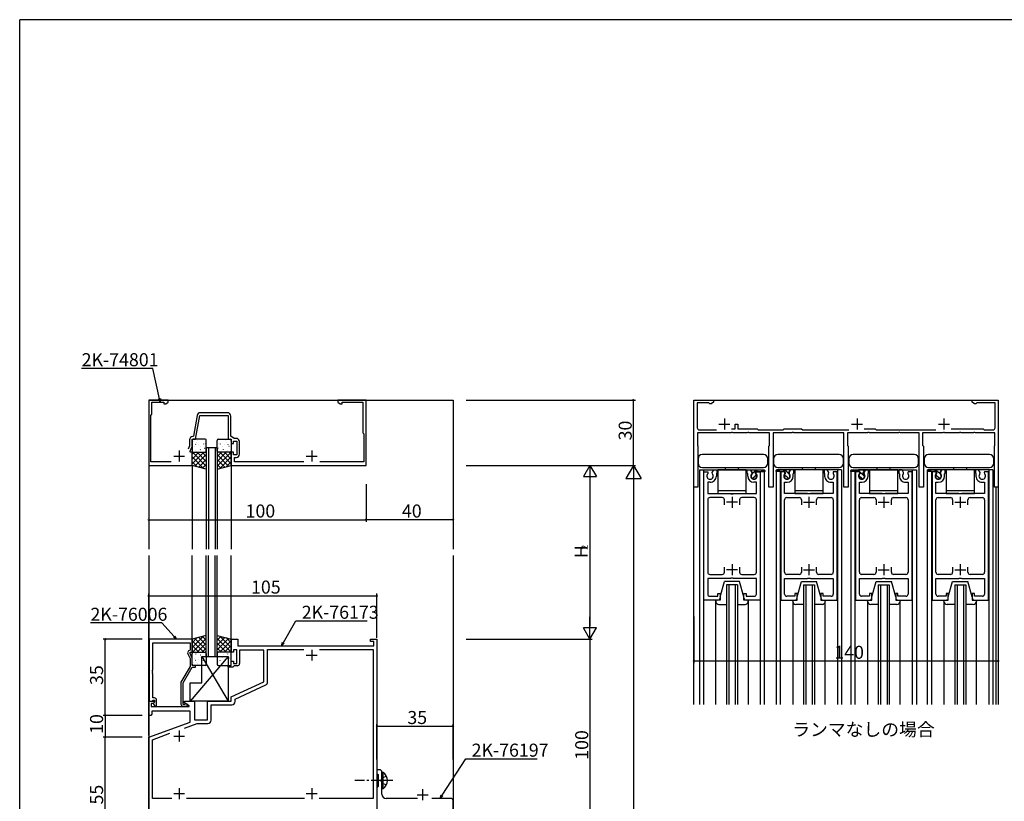
# Model space of a CAD drawing. Extents: x 0 to 1133, y 0 to 806.
# Drawn here: x 4 to 457, y 442 to 802 of the extents above; entities that cross this region are included whole.
import ezdxf

# ---------------------------------------------------------------- set-up
doc = ezdxf.new("R2010")
doc.units = 0
doc.linetypes.add('YCENTER_1', pattern=[13, 10, -1, 1, -1])
doc.linetypes.add('YHIDDEN_1', pattern=[4, 3, -1])
for name, color, linetype in [('USER1', 3, 'CONTINUOUS'), ('YKK_11', 7, 'CONTINUOUS'), ('YKK_12', 2, 'CONTINUOUS'), ('YKK_13', 4, 'CONTINUOUS'), ('YKK_D', 6, 'CONTINUOUS'), ('YKK_ZWAK', 7, 'CONTINUOUS')]:
    doc.layers.add(name, color=color, linetype=linetype)
doc.styles.get("Standard").update_dxf_attribs({"font": 'ROMANS.SHX', "bigfont": 'EXTFONT.SHX'})

# ---------------------------------------------------------------- blocks, each defined once
blk = doc.blocks.new('A201')
at = {"layer": 'YKK_ZWAK', "color": 254, "linetype": 'Continuous'}
for p in [(571.000014, 409.99951), (21.000001, 34.999501)]:
    blk.add_line(p, (21.000001, 409.99951), dxfattribs=at)

msp = doc.modelspace()

# ---------------------------------------------------------------- linework, layer by layer
at = {"layer": 'YKK_11', "color": 0, "linetype": 'ByBlock', "lineweight": -2}
for p, q in [((72.36, 627), (63.36, 627)), ((63.36, 627), (63.36, 597)), ((64.86, 620.5), (64.86, 626)), ((64.86, 626), (70.36, 626)), ((70.36, 626), (70.36, 625.37)), ((70.36, 625.37), (71.26, 625.37)), ((71.26, 625.37), (72.36, 626)), ((72.36, 626), (72.36, 627)), ((163.36, 627), (150.36, 627)), ((150.36, 627), (150.36, 626)), ((150.36, 626), (151.45, 625.37)), ((151.45, 625.37), (152.36, 625.37)), ((152.36, 625.37), (152.36, 626)), ((152.36, 626), (161.86, 626)), ((161.86, 626), (161.86, 612)), ((163.36, 597), (163.36, 627)), ((314.2, 587), (314.2, 627)), ((314.2, 627), (323.2, 627)), ((321.03, 625.7), (315.7, 625.7)), ((315.7, 625.7), (315.7, 614.3)), ((321.21, 625.57), (321.03, 625.7)), ((321.5, 625.37), (321.21, 625.57)), ((322.11, 625.37), (321.5, 625.37)), ((323.2, 626), (322.11, 625.37)), ((323.2, 627), (323.2, 626)), ((442.2, 626), (442.2, 627)), ((442.2, 627), (454.2, 627)), ((443.29, 625.37), (442.2, 626)), ((443.9, 625.37), (443.29, 625.37)), ((444.18, 625.57), (443.9, 625.37)), ((444.37, 625.7), (444.18, 625.57)), ((452.7, 625.7), (444.37, 625.7)), ((452.7, 614.3), (452.7, 625.7)), ((454.2, 627), (454.2, 587)), ((99.56, 621.2), (87.05, 621.2)), ((64.36, 620), (64.86, 620.5)), ((64.36, 598.6), (64.36, 620)), ((85.57, 619.96), (83.89, 610.45)), ((84.86, 609), (86.8, 620)), ((86.8, 620), (99.86, 620)), ((99.86, 620), (99.86, 609)), ((101.06, 610.5), (101.06, 619.7)), ((161.86, 612), (162.36, 611.5)), ((162.36, 611.5), (162.36, 598.6)), ((331.24, 612), (315.8, 612)), ((315.8, 612), (315.8, 606.15)), ((316.7, 613.3), (324.51, 613.3)), ((331.42, 612.12), (331.24, 612)), ((331.97, 612.12), (331.42, 612.12)), ((331.48, 613.8), (333.2, 613.8)), ((332.16, 612), (331.97, 612.12)), ((338.74, 612), (332.16, 612)), ((333.2, 613.8), (333.2, 616)), ((333.2, 616), (334.4, 616)), ((334.4, 616), (334.4, 613.8)), ((334.4, 613.8), (343.2, 613.8)), ((338.92, 612.12), (338.74, 612)), ((339.47, 612.12), (338.92, 612.12)), ((339.66, 612), (339.47, 612.12)), ((349, 612), (339.66, 612)), ((343.2, 613.8), (343.7, 613.3)), ((343.7, 613.3), (355.2, 613.3)), ((349, 606.2), (349, 612)), ((359.24, 612), (350.6, 612)), ((350.6, 612), (350.6, 587)), ((355.2, 613.3), (355.7, 613.8)), ((355.7, 613.8), (363.7, 613.8)), ((359.42, 612.12), (359.24, 612)), ((359.97, 612.12), (359.42, 612.12)), ((360.16, 612), (359.97, 612.12)), ((383.2, 612), (360.16, 612)), ((363.7, 613.8), (364.2, 613.3)), ((364.2, 613.3), (385.51, 613.3)), ((383.2, 587), (383.2, 612)), ((394.04, 612), (384.8, 612)), ((384.8, 612), (384.8, 606.2)), ((392.48, 613.8), (397.5, 613.8)), ((394.22, 612.12), (394.04, 612)), ((394.77, 612.12), (394.22, 612.12)), ((394.96, 612), (394.77, 612.12)), ((408.24, 612), (394.96, 612)), ((397.5, 613.8), (398, 613.3)), ((398, 613.3), (425.51, 613.3)), ((408.42, 612.12), (408.24, 612)), ((408.97, 612.12), (408.42, 612.12)), ((409.16, 612), (408.97, 612.12)), ((417.8, 612), (409.16, 612)), ((417.8, 587), (417.8, 612)), ((428.74, 612), (419.4, 612)), ((419.4, 612), (419.4, 606.2)), ((428.92, 612.12), (428.74, 612)), ((429.47, 612.12), (428.92, 612.12)), ((429.66, 612), (429.47, 612.12)), ((436.24, 612), (429.66, 612)), ((432.48, 613.8), (447.2, 613.8)), ((436.42, 612.12), (436.24, 612)), ((436.97, 612.12), (436.42, 612.12)), ((437.16, 612), (436.97, 612.12)), ((442.74, 612), (437.16, 612)), ((442.92, 612.12), (442.74, 612)), ((443.47, 612.12), (442.92, 612.12)), ((443.66, 612), (443.47, 612.12)), ((452.6, 612), (443.66, 612)), ((447.2, 613.8), (447.7, 613.3)), ((447.7, 613.3), (451.7, 613.3)), ((452.6, 606.15), (452.6, 612)), ((82.16, 608.7), (82.16, 605.91)), ((83.36, 605.64), (83.36, 609)), ((83.36, 609), (84.86, 609)), ((83.89, 610.45), (83.61, 610.2)), ((99.86, 609), (101.36, 609)), ((102.63, 609.4), (101.06, 610.5)), ((101.36, 609), (101.36, 607)), ((101.36, 607), (102.36, 607)), ((102.36, 607), (102.36, 608.2)), ((102.36, 608.2), (103.96, 608.2)), ((103.66, 609.4), (102.63, 609.4)), ((103.96, 608.2), (103.96, 601.8)), ((105.16, 602.1), (105.16, 607.9)), ((82.16, 605.91), (81.45, 604.4)), ((82.36, 603.5), (83.36, 605.64)), ((82.36, 603), (82.36, 603.5)), ((83.36, 603), (82.36, 603)), ((83.36, 597), (83.36, 603)), ((102.36, 603), (101.36, 603)), ((101.36, 603), (101.36, 597)), ((102.36, 601.8), (102.36, 603)), ((315.8, 606.15), (315.9, 605.97)), ((315.9, 605.97), (316, 605.8)), ((316, 605.8), (316, 587)), ((348.6, 605.8), (348.8, 606)), ((348.6, 587), (348.6, 605.8)), ((348.8, 606), (349, 606.2)), ((384.8, 606.2), (385, 606)), ((385, 606), (385.2, 605.8)), ((385.2, 605.8), (385.2, 587)), ((419.4, 606.2), (419.6, 606)), ((419.6, 606), (419.8, 605.8)), ((419.8, 605.8), (419.8, 587)), ((452.4, 605.8), (452.5, 605.97)), ((452.4, 587), (452.4, 605.8)), ((452.5, 605.97), (452.6, 606.15)), ((73.67, 598.6), (64.36, 598.6)), ((103.96, 601.8), (102.36, 601.8)), ((102.86, 598.6), (102.86, 600.6)), ((102.86, 600.6), (103.66, 600.6)), ((134.67, 598.6), (102.86, 598.6)), ((162.36, 598.6), (142.04, 598.6)), ((63.36, 597), (83.36, 597)), ((101.36, 597), (163.36, 597)), ((318.7, 535), (318.7, 594)), ((318.7, 594), (320.5, 594)), ((320.5, 594), (320.63, 593.77)), ((320.63, 593.77), (320.55, 593.17)), ((322.57, 593.77), (323.27, 595)), ((322.65, 593.17), (322.57, 593.77)), ((323.27, 595), (324.7, 595)), ((324.7, 593.4), (324.6, 593.22)), ((324.7, 595), (324.7, 593.4)), ((338.7, 593.4), (338.7, 595)), ((338.7, 595), (340.12, 595)), ((338.8, 593.22), (338.7, 593.4)), ((340.12, 595), (340.83, 593.77)), ((340.83, 593.77), (340.75, 593.17)), ((342.77, 593.77), (342.89, 594)), ((342.85, 593.17), (342.77, 593.77)), ((342.89, 594), (344.7, 594)), ((344.7, 594), (344.7, 535)), ((354.1, 594), (354.1, 535)), ((355.9, 594), (354.1, 594)), ((356.03, 593.77), (355.9, 594)), ((355.95, 593.17), (356.03, 593.77)), ((358.67, 595), (357.97, 593.77)), ((357.97, 593.77), (358.05, 593.17)), ((360.1, 595), (358.67, 595)), ((360, 593.22), (360.1, 593.4)), ((360.1, 593.4), (360.1, 595)), ((375.52, 595), (374.1, 595)), ((374.1, 595), (374.1, 593.4)), ((374.1, 593.4), (374.2, 593.22)), ((376.23, 593.77), (375.52, 595)), ((376.15, 593.17), (376.23, 593.77)), ((378.29, 594), (378.17, 593.77)), ((378.17, 593.77), (378.25, 593.17)), ((380.1, 594), (378.29, 594)), ((380.1, 535), (380.1, 594)), ((388.5, 594), (388.5, 535)), ((390.3, 594), (388.5, 594)), ((390.43, 593.77), (390.3, 594)), ((390.35, 593.17), (390.43, 593.77)), ((393.07, 595), (392.37, 593.77)), ((392.37, 593.77), (392.45, 593.17)), ((394.5, 595), (393.07, 595)), ((394.4, 593.22), (394.5, 593.4)), ((394.5, 593.4), (394.5, 595)), ((409.92, 595), (408.5, 595)), ((408.5, 595), (408.5, 593.4)), ((408.5, 593.4), (408.6, 593.22)), ((410.63, 593.77), (409.92, 595)), ((410.55, 593.17), (410.63, 593.77)), ((412.7, 594), (412.57, 593.77)), ((412.57, 593.77), (412.65, 593.17)), ((414.5, 594), (412.7, 594)), ((414.5, 535), (414.5, 594)), ((423.7, 594), (423.7, 535)), ((425.5, 594), (423.7, 594)), ((425.63, 593.77), (425.5, 594)), ((425.55, 593.17), (425.63, 593.77)), ((428.27, 595), (427.56, 593.77)), ((427.56, 593.77), (427.65, 593.17)), ((429.7, 595), (428.27, 595)), ((429.6, 593.22), (429.7, 593.4)), ((429.7, 593.4), (429.7, 595)), ((445.12, 595), (443.7, 595)), ((443.7, 595), (443.7, 593.4)), ((443.7, 593.4), (443.8, 593.22)), ((445.83, 593.77), (445.12, 595)), ((445.75, 593.17), (445.83, 593.77)), ((447.89, 594), (447.76, 593.77)), ((447.76, 593.77), (447.85, 593.17)), ((449.7, 594), (447.89, 594)), ((449.7, 535), (449.7, 594)), ((321.6, 589.2), (320.5, 589.2)), ((320.5, 589.2), (320.5, 584)), ((324.6, 593.22), (324.5, 593.05)), ((324.5, 593.05), (324.5, 592.1)), ((338.9, 593.05), (338.8, 593.22)), ((338.9, 592.1), (338.9, 593.05)), ((342.9, 589.2), (341.8, 589.2)), ((342.9, 584), (342.9, 589.2)), ((355.9, 584), (355.9, 589.2)), ((355.9, 589.2), (357, 589.2)), ((359.9, 593.05), (360, 593.22)), ((359.9, 592.1), (359.9, 593.05)), ((374.2, 593.22), (374.3, 593.05)), ((374.3, 593.05), (374.3, 592.1)), ((377.2, 589.2), (378.3, 589.2)), ((378.3, 589.2), (378.3, 584)), ((390.3, 584), (390.3, 589.2)), ((390.3, 589.2), (391.4, 589.2)), ((394.3, 593.05), (394.4, 593.22)), ((394.3, 592.1), (394.3, 593.05)), ((408.6, 593.22), (408.7, 593.05)), ((408.7, 593.05), (408.7, 592.1)), ((411.6, 589.2), (412.7, 589.2)), ((412.7, 589.2), (412.7, 584)), ((425.5, 584), (425.5, 589.2)), ((425.5, 589.2), (426.6, 589.2)), ((429.5, 593.05), (429.6, 593.22)), ((429.5, 592.1), (429.5, 593.05)), ((443.8, 593.22), (443.9, 593.05)), ((443.9, 593.05), (443.9, 592.1)), ((446.8, 589.2), (447.9, 589.2)), ((447.9, 589.2), (447.9, 584)), ((316, 587), (314.2, 587)), ((350.6, 587), (348.6, 587)), ((385.2, 587), (383.2, 587)), ((419.8, 587), (417.8, 587)), ((454.2, 587), (452.4, 587)), ((320.5, 584), (331.03, 584)), ((320.5, 581.2), (320.5, 547.8)), ((327.2, 582.2), (321.5, 582.2)), ((328.2, 578.8), (328.2, 581.2)), ((331.03, 584), (331.22, 583.85)), ((331.22, 583.85), (332.18, 583.85)), ((332.18, 583.85), (332.37, 584)), ((332.37, 584), (342.9, 584)), ((335.2, 581.2), (335.2, 578.8)), ((341.9, 582.2), (336.2, 582.2)), ((342.9, 547.8), (342.9, 581.2)), ((366.43, 584), (355.9, 584)), ((355.9, 547.8), (355.9, 581.2)), ((356.9, 582.2), (362.6, 582.2)), ((363.6, 581.2), (363.6, 578.8)), ((366.62, 583.85), (366.43, 584)), ((367.58, 583.85), (366.62, 583.85)), ((367.77, 584), (367.58, 583.85)), ((378.3, 584), (367.77, 584)), ((370.6, 578.8), (370.6, 581.2)), ((371.6, 582.2), (377.3, 582.2)), ((378.3, 581.2), (378.3, 547.8)), ((400.83, 584), (390.3, 584)), ((390.3, 547.8), (390.3, 581.2)), ((391.3, 582.2), (397, 582.2)), ((398, 581.2), (398, 578.8)), ((401.02, 583.85), (400.83, 584)), ((401.98, 583.85), (401.02, 583.85)), ((402.17, 584), (401.98, 583.85)), ((412.7, 584), (402.17, 584)), ((405, 578.8), (405, 581.2)), ((406, 582.2), (411.7, 582.2)), ((412.7, 581.2), (412.7, 547.8)), ((436.03, 584), (425.5, 584)), ((425.5, 547.8), (425.5, 581.2)), ((426.5, 582.2), (432.2, 582.2)), ((433.2, 581.2), (433.2, 578.8)), ((436.22, 583.85), (436.03, 584)), ((437.18, 583.85), (436.22, 583.85)), ((437.37, 584), (437.18, 583.85)), ((447.9, 584), (437.37, 584)), ((440.2, 578.8), (440.2, 581.2)), ((441.2, 582.2), (446.9, 582.2)), ((447.9, 581.2), (447.9, 547.8)), ((328.2, 547.8), (328.2, 550.2)), ((335.2, 550.2), (335.2, 547.8)), ((363.6, 550.2), (363.6, 547.8)), ((370.6, 547.8), (370.6, 550.2)), ((398, 550.2), (398, 547.8)), ((405, 547.8), (405, 550.2)), ((433.2, 550.2), (433.2, 547.8)), ((440.2, 547.8), (440.2, 550.2)), ((331.03, 545), (320.5, 545)), ((320.5, 545), (320.5, 537.8)), ((321.5, 546.8), (327.2, 546.8)), ((331.22, 545.14), (331.03, 545)), ((332.18, 545.14), (331.22, 545.14)), ((332.37, 545), (332.18, 545.14)), ((342.9, 545), (332.37, 545)), ((336.2, 546.8), (341.9, 546.8)), ((342.9, 537.8), (342.9, 545)), ((355.9, 537.8), (355.9, 545)), ((355.9, 545), (366.43, 545)), ((362.6, 546.8), (356.9, 546.8)), ((366.43, 545), (366.62, 545.14)), ((366.62, 545.14), (367.58, 545.14)), ((367.58, 545.14), (367.77, 545)), ((367.77, 545), (378.3, 545)), ((377.3, 546.8), (371.6, 546.8)), ((378.3, 545), (378.3, 537.8)), ((390.3, 537.8), (390.3, 545)), ((390.3, 545), (400.83, 545)), ((397, 546.8), (391.3, 546.8)), ((400.83, 545), (401.02, 545.14)), ((401.02, 545.14), (401.98, 545.14)), ((401.98, 545.14), (402.17, 545)), ((402.17, 545), (412.7, 545)), ((411.7, 546.8), (406, 546.8)), ((412.7, 545), (412.7, 537.8)), ((425.5, 537.8), (425.5, 545)), ((425.5, 545), (436.03, 545)), ((432.2, 546.8), (426.5, 546.8)), ((436.03, 545), (436.22, 545.14)), ((436.22, 545.14), (437.18, 545.14)), ((437.18, 545.14), (437.37, 545)), ((437.37, 545), (447.9, 545)), ((446.9, 546.8), (441.2, 546.8)), ((447.9, 545), (447.9, 537.8)), ((325.2, 535), (318.7, 535)), ((321.5, 536.8), (325.2, 536.8)), ((325.2, 536.8), (325.2, 538)), ((325.2, 538), (326.2, 538)), ((326.2, 538), (326.2, 536)), ((337.2, 536), (337.2, 538)), ((337.2, 538), (338.2, 538)), ((338.2, 538), (338.2, 536.8)), ((338.2, 536.8), (341.9, 536.8)), ((344.7, 535), (338.2, 535)), ((354.1, 535), (360.6, 535)), ((360.6, 536.8), (356.9, 536.8)), ((361.6, 538), (360.6, 538)), ((360.6, 538), (360.6, 536.8)), ((361.6, 536), (361.6, 538)), ((373.6, 538), (372.6, 538)), ((372.6, 538), (372.6, 536)), ((373.6, 536.8), (373.6, 538)), ((377.3, 536.8), (373.6, 536.8)), ((373.6, 535), (380.1, 535)), ((388.5, 535), (395, 535)), ((395, 536.8), (391.3, 536.8)), ((396, 538), (395, 538)), ((395, 538), (395, 536.8)), ((396, 536), (396, 538)), ((408, 538), (407, 538)), ((407, 538), (407, 536)), ((408, 536.8), (408, 538)), ((411.7, 536.8), (408, 536.8)), ((408, 535), (414.5, 535)), ((423.7, 535), (430.2, 535)), ((430.2, 536.8), (426.5, 536.8)), ((431.2, 538), (430.2, 538)), ((430.2, 538), (430.2, 536.8)), ((431.2, 536), (431.2, 538)), ((443.2, 538), (442.2, 538)), ((442.2, 538), (442.2, 536)), ((443.2, 536.8), (443.2, 538)), ((446.9, 536.8), (443.2, 536.8)), ((443.2, 535), (449.7, 535)), ((63.56, 517), (63.56, 488.5)), ((83.36, 517), (63.56, 517)), ((83.36, 511), (83.36, 517)), ((101.36, 511), (101.36, 517)), ((101.36, 517), (104.36, 517)), ((104.36, 517), (104.36, 514)), ((165.36, 516), (165.36, 517)), ((165.36, 517), (168.36, 517)), ((168.36, 517), (168.36, 417)), ((65.19, 502.96), (65.19, 515.37)), ((65.19, 515.37), (82.36, 515.37)), ((82.36, 512), (81.73, 511.64)), ((82.36, 515.37), (82.36, 512)), ((103.96, 512.2), (102.36, 512.2)), ((102.36, 512.2), (102.36, 511)), ((103.96, 505.8), (103.96, 512.2)), ((104.36, 514), (166.86, 514)), ((116.36, 512), (105.16, 512)), ((105.16, 512), (105.16, 505.8)), ((116.36, 497.49), (116.36, 512)), ((118.06, 497.37), (118.06, 512.3)), ((118.06, 512.3), (134.78, 512.3)), ((141.93, 512.3), (166.66, 512.3)), ((141.93, 512.3), (166.66, 512.3)), ((166.86, 516), (165.36, 516)), ((166.66, 512.3), (166.66, 443.7)), ((166.86, 514), (166.86, 516)), ((81.32, 510.35), (82.36, 508.13)), ((82.36, 510.5), (82.36, 511)), ((82.36, 511), (83.36, 511)), ((83.36, 508.36), (82.36, 510.5)), ((82.36, 508.13), (82.36, 504.47)), ((83.36, 505), (83.36, 508.36)), ((102.36, 511), (101.36, 511)), ((65.07, 502.78), (65.19, 502.96)), ((82.36, 504.47), (78.16, 497.19)), ((79.16, 496.93), (83.36, 504.2)), ((84.86, 505), (83.36, 505)), ((83.36, 504.2), (84.86, 504.2)), ((84.86, 504.2), (84.86, 505)), ((99.86, 504.2), (99.86, 505)), ((99.86, 505), (101.36, 505)), ((102.06, 504.2), (99.86, 504.2)), ((101.36, 505), (101.36, 507)), ((101.36, 507), (102.36, 507)), ((102.36, 504.5), (102.06, 504.2)), ((102.36, 507), (102.36, 505.8)), ((102.36, 505.8), (103.96, 505.8)), ((102.66, 504.8), (102.36, 504.5)), ((104.16, 504.8), (102.66, 504.8)), ((65.07, 502.23), (65.07, 502.78)), ((65.19, 502.04), (65.07, 502.23)), ((65.07, 501.78), (65.19, 501.96)), ((65.07, 501.23), (65.07, 501.78)), ((65.19, 501.04), (65.07, 501.23)), ((65.19, 501.96), (65.19, 502.04)), ((65.19, 490), (65.19, 501.04)), ((78.16, 497.19), (78.16, 487.2)), ((79.16, 487), (79.16, 496.93)), ((101.36, 490.5), (116.36, 497.49)), ((103.06, 489.42), (117.19, 496.01)), ((65.96, 490), (65.19, 490)), ((101.36, 488.5), (101.36, 490.5)), ((103.06, 488.3), (103.06, 489.42)), ((63.36, 482), (63.36, 488.5)), ((63.36, 488.5), (65.83, 488.5)), ((63.56, 488.5), (64.89, 488.5)), ((65.38, 487.5), (64.56, 487.5)), ((64.56, 487.5), (64.56, 486)), ((64.56, 486), (81.9, 486)), ((64.89, 488.5), (65.19, 488.8)), ((65.19, 488.8), (65.39, 489)), ((65.99, 488.11), (65.38, 487.5)), ((65.96, 488.07), (65.38, 487.5)), ((65.38, 487.5), (66.13, 486.2)), ((65.39, 489), (65.96, 489)), ((65.83, 488.5), (65.99, 488.11)), ((65.96, 489), (65.96, 488.07)), ((66.13, 486.2), (66.96, 486.2)), ((66.96, 486.2), (66.96, 489)), ((79.81, 487), (79.16, 487)), ((79.16, 486.2), (80.56, 486.2)), ((80.06, 487.13), (79.81, 487)), ((79.86, 487.7), (79.86, 488.5)), ((79.86, 488.5), (84.36, 488.5)), ((82.02, 486.45), (79.86, 487.7)), ((81.9, 486), (82.02, 486.45)), ((84.36, 488.5), (84.36, 480)), ((90.36, 480), (90.36, 488.5)), ((90.36, 488.5), (101.36, 488.5)), ((92.06, 479.8), (92.06, 486.8)), ((92.06, 486.8), (101.56, 486.8)), ((64.36, 482), (63.36, 482)), ((64.86, 482.5), (64.36, 482)), ((82.36, 484), (64.86, 484)), ((64.86, 484), (64.86, 482.5)), ((82.36, 478.92), (82.36, 484)), ((63.36, 472), (82.36, 478.92)), ((79.81, 476.18), (85.64, 478.3)), ((84.36, 480), (90.36, 480)), ((85.64, 478.3), (90.56, 478.3)), ((63.36, 417), (63.36, 472)), ((65.06, 470.81), (73.11, 473.74)), ((65.06, 443.7), (65.06, 470.81)), ((169.66, 457), (168.36, 457)), ((168.36, 457), (168.36, 455.3)), ((168.36, 455.3), (168.66, 455)), ((168.66, 455), (168.86, 454.8)), ((168.86, 454.8), (168.86, 449.2)), ((170.66, 452.46), (170.66, 456)), ((168.66, 449), (168.36, 448.7)), ((168.36, 448.7), (168.36, 442)), ((168.86, 449.2), (168.66, 449)), ((170.54, 452.28), (170.66, 452.46)), ((170.54, 451.73), (170.54, 452.28)), ((170.66, 451.54), (170.54, 451.73)), ((170.66, 445.8), (170.66, 451.54)), ((73.96, 443.7), (65.06, 443.7)), ((134.96, 443.7), (80.75, 443.7)), ((166.66, 443.7), (141.75, 443.7)), ((186.97, 443.8), (172.66, 443.8)), ((202.36, 443.8), (193.56, 443.8)), ((203.36, 417), (203.36, 442.8))]:
    msp.add_line(p, q, dxfattribs=at)
at = {"layer": 'YKK_11', "color": 2}
for p, q in [((328.2, 618.5), (328.2, 613.5)), ((389.2, 618.5), (389.2, 613.5)), ((429.2, 618.5), (429.2, 613.5)), ((325.7, 616), (330.7, 616)), ((386.7, 616), (391.7, 616)), ((426.7, 616), (431.7, 616)), ((77.36, 603.8), (77.36, 598.8)), ((138.36, 603.8), (138.36, 598.8)), ((74.86, 601.3), (79.86, 601.3)), ((135.86, 601.3), (140.86, 601.3)), ((334.2, 580), (329.2, 580)), ((331.7, 582.5), (331.7, 577.5)), ((364.6, 580), (369.6, 580)), ((367.1, 582.5), (367.1, 577.5)), ((399, 580), (404, 580)), ((401.5, 582.5), (401.5, 577.5)), ((434.2, 580), (439.2, 580)), ((436.7, 582.5), (436.7, 577.5)), ((334.2, 549), (329.2, 549)), ((331.7, 551.5), (331.7, 546.5)), ((364.6, 549), (369.6, 549)), ((367.1, 551.5), (367.1, 546.5)), ((399, 549), (404, 549)), ((401.5, 551.5), (401.5, 546.5)), ((434.2, 549), (439.2, 549)), ((436.7, 551.5), (436.7, 546.5)), ((138.36, 512.2), (138.36, 507.2)), ((135.86, 509.7), (140.86, 509.7)), ((74.86, 472.5), (79.86, 472.5)), ((77.36, 475), (77.36, 470)), ((77.36, 448.5), (77.36, 443.5)), ((138.36, 448.5), (138.36, 443.5)), ((74.86, 446), (79.86, 446)), ((135.86, 446), (140.86, 446)), ((186.86, 445.5), (191.86, 445.5)), ((189.36, 448), (189.36, 443))]:
    msp.add_line(p, q, dxfattribs=at)
at = {"layer": 'YKK_11', "color": 0, "linetype": 'ByBlock', "lineweight": -2}
for centre, radius, start, end in [((87.05, 619.7), 1.5, 90, 170), ((99.56, 619.7), 1.5, 0, 90), ((316.7, 614.3), 1, 180, 270), ((451.7, 614.3), 1, 270, 360), ((83.66, 608.7), 1.5, 91.8726, 180), ((103.66, 607.9), 1.5, 0, 90), ((103.66, 602.1), 1.5, 270, 360), ((321.6, 592.1), 1.5, 134.4778, 45.5222), ((321.6, 592.1), 2.9, 270, 0.0003), ((341.8, 592.1), 2.9, 180, 270), ((341.8, 592.1), 1.5, 134.4775, 45.5225), ((357, 592.1), 1.5, 134.4775, 45.5225), ((357, 592.1), 2.9, 270, 0), ((377.2, 592.1), 2.9, 179.9997, 270), ((377.2, 592.1), 1.5, 134.4778, 45.5222), ((391.4, 592.1), 1.5, 134.4775, 45.5225), ((391.4, 592.1), 2.9, 270, 0), ((411.6, 592.1), 2.9, 179.9997, 270), ((411.6, 592.1), 1.5, 134.4778, 45.5222), ((426.6, 592.1), 1.5, 134.4775, 45.5225), ((426.6, 592.1), 2.9, 270, 0), ((446.8, 592.1), 2.9, 179.9997, 270), ((446.8, 592.1), 1.5, 134.4778, 45.5222), ((321.5, 581.2), 1, 90, 180.0001), ((327.2, 581.2), 1, 360, 90), ((336.2, 581.2), 1, 90, 179.9991), ((341.9, 581.2), 1, 360, 90), ((356.9, 581.2), 1, 90, 180), ((362.6, 581.2), 1, 0.0009, 90), ((371.6, 581.2), 1, 90, 180), ((377.3, 581.2), 1, 359.9999, 90), ((391.3, 581.2), 1, 90, 180), ((397, 581.2), 1, 0.0009, 90), ((406, 581.2), 1, 90, 180), ((411.7, 581.2), 1, 359.9999, 90), ((426.5, 581.2), 1, 90, 180), ((432.2, 581.2), 1, 0.0009, 90), ((441.2, 581.2), 1, 90, 180), ((446.9, 581.2), 1, 359.9999, 90), ((321.5, 547.8), 1, 180, 270), ((327.2, 547.8), 1, 270, 360), ((336.2, 547.8), 1, 180.0009, 270), ((341.9, 547.8), 1, 270, 360), ((356.9, 547.8), 1, 180, 270), ((362.6, 547.8), 1, 270, 359.9991), ((371.6, 547.8), 1, 180, 270), ((377.3, 547.8), 1, 270, 0), ((391.3, 547.8), 1, 180, 270), ((397, 547.8), 1, 270, 359.9991), ((406, 547.8), 1, 180, 270), ((411.7, 547.8), 1, 270, 0), ((426.5, 547.8), 1, 180, 270), ((432.2, 547.8), 1, 270, 359.9991), ((441.2, 547.8), 1, 180, 270), ((446.9, 547.8), 1, 270, 0), ((321.5, 537.8), 1, 180, 270), ((325.2, 536), 1, 270.0009, 359.9991), ((338.2, 536), 1, 180.0009, 270), ((341.9, 537.8), 1, 270, 360), ((356.9, 537.8), 1, 180, 270), ((360.6, 536), 1, 270, 359.9991), ((373.6, 536), 1, 180.0009, 269.9991), ((377.3, 537.8), 1, 270, 0), ((391.3, 537.8), 1, 180, 270), ((395, 536), 1, 270, 359.9991), ((408, 536), 1, 180.0009, 269.9991), ((411.7, 537.8), 1, 270, 0), ((426.5, 537.8), 1, 180, 270), ((430.2, 536), 1, 270, 359.9991), ((443.2, 536), 1, 180.0009, 269.9991), ((446.9, 537.8), 1, 270, 0), ((82.23, 510.77), 1, 120, 205), ((104.16, 505.8), 1, 270, 360), ((116.56, 497.37), 1.5, 295, 360), ((65.96, 489), 1, 0, 90), ((79.16, 487.2), 1, 180, 270), ((80.56, 486.8), 0.6, 270, 146.251), ((101.56, 488.3), 1.5, 270, 360), ((90.56, 479.8), 1.5, 270, 360), ((169.66, 456), 1, 0, 90), ((172.66, 445.8), 2, 180, 270), ((202.36, 442.8), 1, 0, 90)]:
    msp.add_arc(centre, radius, start, end, dxfattribs=at)
at = {"layer": 'YKK_12', "linetype": 'Continuous'}
for p, q in [((63.36, 627), (203.36, 627)), ((314.2, 627), (454.2, 627)), ((314.2, 487), (314.2, 627)), ((454.2, 627), (454.2, 487)), ((94.86, 605), (89.86, 605)), ((316.7, 595), (316.7, 487)), ((318.6, 595), (318.6, 487)), ((344.8, 594.83), (344.8, 595)), ((344.8, 487), (344.8, 594.2)), ((346.7, 594.61), (346.7, 595)), ((346.7, 487), (346.7, 594.2)), ((382.1, 595), (352.1, 595)), ((352.1, 594.61), (352.1, 595)), ((352.1, 487), (352.1, 594.2)), ((354, 594.83), (354, 595)), ((354, 487), (354, 594.2)), ((380.2, 595), (380.2, 487)), ((382.1, 595), (382.1, 487)), ((386.5, 594.61), (386.5, 595)), ((386.5, 487), (386.5, 594.2)), ((388.4, 594.83), (388.4, 595)), ((388.4, 487), (388.4, 594.2)), ((414.6, 595), (414.6, 487)), ((416.5, 595), (416.5, 487)), ((421.7, 594.61), (421.7, 595)), ((421.7, 487), (421.7, 594.2)), ((423.6, 594.83), (423.6, 595)), ((423.6, 487), (423.6, 594.2)), ((449.8, 595), (449.8, 487)), ((451.7, 595), (451.7, 487)), ((453, 587), (453, 487)), ((334.2, 542), (329.2, 542)), ((329.2, 542), (329.2, 487)), ((330.2, 542), (330.2, 487)), ((333.2, 542), (333.2, 487)), ((334.2, 542), (334.2, 487)), ((364.6, 542), (369.6, 542)), ((364.6, 542), (364.6, 487)), ((365.6, 542), (365.6, 487)), ((368.6, 542), (368.6, 487)), ((369.6, 542), (369.6, 487)), ((399, 542), (404, 542)), ((399, 542), (399, 487)), ((400, 542), (400, 487)), ((403, 542), (403, 487)), ((404, 542), (404, 487)), ((434.2, 542), (439.2, 542)), ((434.2, 542), (434.2, 487)), ((435.2, 542), (435.2, 487)), ((438.2, 542), (438.2, 487)), ((439.2, 542), (439.2, 487)), ((324.2, 487), (324.2, 535)), ((339.2, 535), (339.2, 487)), ((359.6, 535), (359.6, 487)), ((374.6, 487), (374.6, 535)), ((394, 535), (394, 487)), ((409, 487), (409, 535)), ((429.2, 535), (429.2, 487)), ((444.2, 487), (444.2, 535)), ((89.86, 509), (94.86, 509))]:
    msp.add_line(p, q, dxfattribs=at)
at = {"layer": 'YKK_12'}
for p, q in [((63.36, 627), (63.36, 558.5)), ((203.36, 627), (203.36, 558.5)), ((89.86, 605), (89.86, 558.5)), ((90.86, 605), (90.86, 558.5)), ((93.86, 605), (93.86, 558.5)), ((94.86, 605), (94.86, 558.5)), ((83.36, 597), (83.36, 558.5)), ((101.36, 597), (101.36, 558.5)), ((316.7, 595), (346.7, 595)), ((386.5, 595), (416.5, 595)), ((451.7, 595), (421.7, 595)), ((63.36, 555.5), (63.36, 295.5)), ((83.36, 517), (83.36, 555.5)), ((89.86, 509), (89.86, 555.5)), ((90.86, 509), (90.86, 555.5)), ((93.86, 509), (93.86, 555.5)), ((94.86, 509), (94.86, 555.5)), ((101.36, 517), (101.36, 555.5)), ((203.36, 555.5), (203.36, 295.5))]:
    msp.add_line(p, q, dxfattribs=at)
at = {"layer": 'YKK_13'}
for p, q in [((83.36, 608.5), (83.36, 603.5)), ((83.75, 607.87), (83.8, 607.85)), ((89.36, 609), (83.86, 609)), ((85.36, 607.66), (85.37, 607.65)), ((85.83, 608.3), (85.87, 608.28)), ((89.35, 607.21), (89.36, 607.2)), ((89.86, 603.5), (89.86, 608.5)), ((94.86, 603.5), (94.86, 608.5)), ((95.36, 607.21), (95.35, 607.2)), ((95.36, 609), (100.86, 609)), ((98.88, 608.3), (98.84, 608.28)), ((99.35, 607.66), (99.34, 607.65)), ((100.96, 607.87), (100.91, 607.85)), ((101.36, 608.5), (101.36, 603.5)), ((83.36, 602.16), (84.2, 603)), ((83.36, 599.91), (86.45, 603)), ((83.36, 597.67), (88.69, 603)), ((83.36, 597), (83.36, 603)), ((83.36, 603), (89.86, 603)), ((89.86, 596.6), (83.45, 603)), ((83.54, 605.67), (83.55, 605.67)), ((83.86, 603), (89.36, 603)), ((84.4, 605.68), (84.44, 605.66)), ((84.95, 606.67), (85, 606.58)), ((84.99, 603.79), (85.03, 603.77)), ((85.52, 603.47), (85.52, 603.46)), ((89.86, 598.84), (85.7, 603)), ((86.42, 606.41), (86.47, 606.39)), ((87.07, 604.22), (87.11, 604.2)), ((87.3, 605.49), (87.31, 605.48)), ((89.86, 601.09), (87.94, 603)), ((88.5, 606.85), (88.54, 606.82)), ((89.09, 604.96), (89.13, 604.93)), ((89.52, 605.01), (89.57, 604.92)), ((89.86, 603), (89.86, 595.26)), ((94.86, 601.09), (96.77, 603)), ((94.86, 598.84), (99.01, 603)), ((94.86, 596.6), (101.26, 603)), ((101.36, 603), (94.86, 603)), ((94.86, 603), (94.86, 595.26)), ((95.19, 605.01), (95.14, 604.92)), ((100.86, 603), (95.36, 603)), ((95.62, 604.96), (95.58, 604.93)), ((101.36, 597.67), (96.02, 603)), ((96.21, 606.85), (96.17, 606.82)), ((97.41, 605.49), (97.4, 605.48)), ((97.65, 604.22), (97.6, 604.2)), ((98.29, 606.41), (98.25, 606.39)), ((101.36, 599.91), (98.27, 603)), ((99.2, 603.47), (99.19, 603.46)), ((99.72, 603.79), (99.68, 603.77)), ((99.76, 606.67), (99.71, 606.58)), ((100.31, 605.68), (100.27, 605.66)), ((101.36, 602.16), (100.51, 603)), ((101.17, 605.67), (101.16, 605.67)), ((101.36, 597), (101.36, 603)), ((88.62, 595.59), (83.36, 600.85)), ((85.55, 596.41), (83.36, 598.61)), ((84.6, 596.67), (89.86, 601.92)), ((86.37, 596.19), (89.86, 599.68)), ((100.11, 596.67), (94.86, 601.92)), ((98.34, 596.19), (94.86, 599.68)), ((96.09, 595.59), (101.36, 600.85)), ((99.16, 596.41), (101.36, 598.61)), ((316.05, 600), (316.05, 598)), ((346.15, 602), (318.05, 602)), ((348.15, 598), (348.15, 600)), ((350.85, 600), (350.85, 598)), ((380.95, 602), (352.85, 602)), ((382.95, 598), (382.95, 600)), ((385.45, 600), (385.45, 598)), ((415.55, 602), (387.45, 602)), ((417.55, 598), (417.55, 600)), ((420.05, 600), (420.05, 598)), ((450.15, 602), (422.05, 602)), ((452.15, 598), (452.15, 600)), ((89.86, 595.26), (83.36, 597)), ((88.14, 595.72), (89.86, 597.43)), ((96.57, 595.72), (94.86, 597.43)), ((94.86, 595.26), (101.36, 597)), ((318.05, 596), (346.15, 596)), ((338.2, 595), (325.2, 595)), ((325.2, 595), (325.2, 584)), ((328.7, 595), (328.7, 596)), ((334.7, 595), (334.7, 596)), ((338.2, 584), (338.2, 595)), ((340.3, 595), (343.3, 595)), ((341.15, 593.52), (340.3, 595)), ((340.44, 594.75), (340.69, 595)), ((340.65, 592.71), (341.8, 593.86)), ((341.15, 593.22), (341.15, 593.52)), ((341.8, 593.86), (342.94, 595)), ((342.45, 593.52), (342.84, 594.2)), ((342.45, 593.22), (342.45, 593.52)), ((342.84, 594.2), (346.8, 594.2)), ((343.3, 594.2), (343.3, 595)), ((343.3, 595), (346.82, 594.6)), ((355.5, 595), (351.98, 594.6)), ((355.96, 594.2), (352, 594.2)), ((352.85, 596), (380.95, 596)), ((358.5, 595), (355.5, 595)), ((355.5, 594.2), (355.5, 595)), ((357, 593.88), (355.88, 595)), ((356.35, 593.52), (355.96, 594.2)), ((356.35, 593.22), (356.35, 593.52)), ((357.65, 593.23), (357, 593.88)), ((357.65, 593.52), (358.5, 595)), ((357.65, 593.22), (357.65, 593.52)), ((358.36, 594.76), (358.12, 595)), ((373.6, 595), (360.6, 595)), ((360.6, 595), (360.6, 584)), ((364.1, 595), (364.1, 596)), ((370.1, 595), (370.1, 596)), ((373.6, 584), (373.6, 595)), ((389.9, 595), (386.38, 594.6)), ((390.36, 594.2), (386.4, 594.2)), ((387.45, 596), (415.55, 596)), ((392.9, 595), (389.9, 595)), ((389.9, 594.2), (389.9, 595)), ((390.35, 594.2), (389.9, 594.65)), ((390.75, 593.52), (390.36, 594.2)), ((391.4, 593.15), (390.37, 594.18)), ((390.75, 593.22), (390.75, 593.52)), ((392.5, 594.3), (391.8, 595)), ((392.05, 593.52), (392.9, 595)), ((392.05, 593.22), (392.05, 593.52)), ((408, 595), (395, 595)), ((395, 595), (395, 584)), ((398.5, 595), (398.5, 596)), ((404.5, 595), (404.5, 596)), ((408, 584), (408, 595)), ((425.1, 595), (421.57, 594.6)), ((425.56, 594.2), (421.6, 594.2)), ((422.05, 596), (450.15, 596)), ((428.1, 595), (425.1, 595)), ((425.1, 594.2), (425.1, 595)), ((426.6, 593.87), (425.47, 595)), ((425.95, 593.52), (425.56, 594.2)), ((425.95, 593.22), (425.95, 593.52)), ((427.25, 593.22), (426.6, 593.87)), ((427.25, 593.52), (428.1, 595)), ((427.25, 593.22), (427.25, 593.52)), ((427.96, 594.76), (427.72, 595)), ((443.2, 595), (430.2, 595)), ((430.2, 595), (430.2, 584)), ((433.7, 595), (433.7, 596)), ((439.7, 595), (439.7, 596)), ((443.2, 584), (443.2, 595)), ((341.15, 590.97), (341.8, 591.61)), ((341.8, 591.61), (342.28, 592.1)), ((342.28, 592.1), (342.93, 592.74)), ((356.53, 592.1), (355.88, 592.75)), ((357, 591.63), (356.53, 592.1)), ((357.65, 590.97), (357, 591.63)), ((358.12, 592.76), (357.66, 593.22)), ((390.21, 592.1), (390.1, 592.2)), ((391.4, 590.91), (390.21, 592.1)), ((392.45, 592.1), (391.4, 593.15)), ((391.5, 590.8), (391.4, 590.91)), ((392.68, 591.87), (392.45, 592.1)), ((426.13, 592.1), (425.47, 592.75)), ((426.6, 591.63), (426.13, 592.1)), ((427.25, 590.97), (426.6, 591.63)), ((427.72, 592.75), (427.25, 593.22)), ((325.2, 585.5), (338.2, 585.5)), ((360.6, 585.5), (373.6, 585.5)), ((395, 585.5), (408, 585.5)), ((430.2, 585.5), (443.2, 585.5)), ((325.2, 584), (338.2, 584)), ((360.6, 584), (373.6, 584)), ((395, 584), (408, 584)), ((430.2, 584), (443.2, 584)), ((89.86, 518.74), (83.36, 517)), ((88.62, 518.41), (83.36, 513.15)), ((85.55, 517.59), (83.36, 515.39)), ((83.36, 517), (83.36, 511)), ((89.86, 517.4), (83.45, 511)), ((84.6, 517.33), (89.86, 512.08)), ((86.37, 517.81), (89.86, 514.32)), ((88.14, 518.28), (89.86, 516.57)), ((89.86, 511), (89.86, 518.74)), ((94.86, 518.74), (101.36, 517)), ((94.86, 511), (94.86, 518.74)), ((96.57, 518.28), (94.86, 516.57)), ((98.34, 517.81), (94.86, 514.32)), ((94.86, 517.4), (101.26, 511)), ((100.11, 517.33), (94.86, 512.08)), ((96.09, 518.41), (101.36, 513.15)), ((99.16, 517.59), (101.36, 515.39)), ((101.36, 517), (101.36, 511)), ((83.36, 516.33), (88.69, 511)), ((83.36, 514.09), (86.45, 511)), ((89.86, 515.16), (85.7, 511)), ((89.86, 512.91), (87.94, 511)), ((94.86, 515.16), (99.01, 511)), ((94.86, 512.91), (96.77, 511)), ((101.36, 516.33), (96.02, 511)), ((101.36, 514.09), (98.27, 511)), ((99.86, 509), (82.36, 488.5)), ((83.36, 511.84), (84.2, 511)), ((83.36, 511), (89.86, 511)), ((83.36, 505.5), (83.36, 510.5)), ((83.54, 508.33), (83.55, 508.34)), ((83.86, 511), (89.36, 511)), ((84.4, 508.32), (84.44, 508.34)), ((84.95, 507.33), (85, 507.42)), ((84.99, 510.21), (85.03, 510.23)), ((85.52, 510.53), (85.52, 510.54)), ((86.42, 507.59), (86.47, 507.61)), ((87.07, 509.78), (87.11, 509.8)), ((87.3, 508.51), (87.31, 508.52)), ((87.86, 509), (99.86, 509)), ((87.86, 497), (87.86, 509)), ((87.86, 509), (99.86, 488.5)), ((89.09, 509.04), (89.13, 509.07)), ((89.52, 508.99), (89.57, 509.08)), ((89.86, 510.5), (89.86, 505.5)), ((101.36, 511), (94.86, 511)), ((94.86, 510.5), (94.86, 505.5)), ((95.19, 508.99), (95.14, 509.08)), ((100.86, 511), (95.36, 511)), ((95.62, 509.04), (95.58, 509.07)), ((97.41, 508.51), (97.4, 508.52)), ((97.65, 509.78), (97.6, 509.8)), ((98.29, 507.59), (98.25, 507.61)), ((99.2, 510.53), (99.19, 510.54)), ((99.72, 510.21), (99.68, 510.23)), ((99.76, 507.33), (99.71, 507.42)), ((99.86, 509), (99.86, 488.5)), ((100.31, 508.32), (100.27, 508.34)), ((101.36, 511.84), (100.51, 511)), ((101.17, 508.33), (101.16, 508.34)), ((101.36, 505.5), (101.36, 510.5)), ((83.75, 506.13), (83.8, 506.15)), ((89.36, 505), (83.86, 505)), ((85.36, 506.34), (85.37, 506.35)), ((85.83, 505.7), (85.87, 505.72)), ((88.5, 507.15), (88.54, 507.18)), ((89.35, 506.79), (89.36, 506.8)), ((95.36, 506.79), (95.35, 506.8)), ((95.36, 505), (100.86, 505)), ((96.21, 507.15), (96.17, 507.18)), ((98.88, 505.7), (98.84, 505.72)), ((99.35, 506.34), (99.34, 506.35)), ((100.96, 506.13), (100.91, 506.15)), ((82.36, 488.5), (82.36, 497)), ((82.36, 497), (87.86, 497)), ((99.86, 488.5), (82.36, 488.5))]:
    msp.add_line(p, q, dxfattribs=at)
at = {"layer": 'YKK_13', "linetype": 'Continuous'}
for p, q in [((326.2, 536.5), (328.2, 543.5)), ((335.2, 543.5), (328.2, 543.5)), ((337.2, 536.5), (335.2, 543.5)), ((361.6, 536.5), (363.6, 543.5)), ((363.6, 543.5), (370.6, 543.5)), ((372.6, 536.5), (370.6, 543.5)), ((396, 536.5), (398, 543.5)), ((398, 543.5), (405, 543.5)), ((407, 536.5), (405, 543.5)), ((431.2, 536.5), (433.2, 543.5)), ((433.2, 543.5), (440.2, 543.5)), ((442.2, 536.5), (440.2, 543.5)), ((326.2, 535), (324.2, 535)), ((324.2, 535), (324.2, 534.5)), ((326.2, 536.5), (326.2, 535)), ((337.2, 535), (337.2, 536.5)), ((339.2, 535), (337.2, 535)), ((339.2, 534.5), (339.2, 535)), ((359.6, 534.5), (359.6, 535)), ((359.6, 535), (361.6, 535)), ((361.6, 535), (361.6, 536.5)), ((372.6, 536.5), (372.6, 535)), ((372.6, 535), (374.6, 535)), ((374.6, 535), (374.6, 534.5)), ((394, 534.5), (394, 535)), ((394, 535), (396, 535)), ((396, 535), (396, 536.5)), ((407, 536.5), (407, 535)), ((407, 535), (409, 535)), ((409, 535), (409, 534.5)), ((429.2, 534.5), (429.2, 535)), ((429.2, 535), (431.2, 535)), ((431.2, 535), (431.2, 536.5)), ((442.2, 536.5), (442.2, 535)), ((442.2, 535), (444.2, 535)), ((444.2, 535), (444.2, 534.5)), ((325.7, 533), (329.2, 533)), ((334.2, 533), (337.7, 533)), ((364.6, 533), (361.1, 533)), ((373.1, 533), (369.6, 533)), ((399, 533), (395.5, 533)), ((407.5, 533), (404, 533)), ((434.2, 533), (430.7, 533)), ((442.7, 533), (439.2, 533)), ((171.16, 455.75), (170.66, 455.75)), ((170.66, 448.25), (170.66, 455.75)), ((170.66, 454), (170.66, 450)), ((171.16, 448.25), (171.16, 455.75)), ((171.16, 448.25), (170.66, 448.25))]:
    msp.add_line(p, q, dxfattribs=at)
at = {"layer": 'YKK_13', "linetype": 'YHIDDEN_1'}
for p, q in [((170.81, 453.15), (170.2, 452)), ((172.67, 454.05), (170.81, 453.15)), ((170.81, 450.86), (170.2, 452)), ((172.67, 449.95), (170.81, 450.86))]:
    msp.add_line(p, q, dxfattribs=at)
at = {"layer": 'YKK_13', "linetype": 'YCENTER_1'}
msp.add_line((175.66, 452), (158.16, 452), dxfattribs=at)
at = {"layer": 'YKK_13'}
for centre, radius, start, end in [((83.86, 608.5), 0.5, 90, 180), ((89.36, 608.5), 0.5, 0, 90), ((95.36, 608.5), 0.5, 90, 180), ((100.86, 608.5), 0.5, 0, 90), ((83.86, 603.5), 0.5, 180, 270), ((89.36, 603.5), 0.5, 270, 0), ((95.36, 603.5), 0.5, 180, 270), ((100.86, 603.5), 0.5, 270, 0), ((318.05, 600), 2, 90, 180), ((318.05, 598), 2, 180, 270), ((346.15, 600), 2, 0, 90), ((346.15, 598), 2, 270, 0), ((352.85, 600), 2, 90, 180), ((352.85, 598), 2, 180, 270), ((380.95, 600), 2, 0, 90), ((380.95, 598), 2, 270, 0), ((387.45, 600), 2, 90, 180), ((387.45, 598), 2, 180, 270), ((415.55, 600), 2, 0, 90), ((415.55, 598), 2, 270, 0), ((422.05, 600), 2, 90, 180), ((422.05, 598), 2, 180, 270), ((450.15, 600), 2, 0, 90), ((450.15, 598), 2, 270, 0), ((346.8, 594.4), 0.2, 270, 83.5011), ((352, 594.4), 0.2, 96.4989, 270), ((386.4, 594.4), 0.2, 96.4989, 270), ((421.6, 594.4), 0.2, 96.4989, 270), ((341.8, 592.1), 1.3, 120, 60), ((357, 592.1), 1.3, 120, 60), ((391.4, 592.1), 1.3, 120, 60), ((426.6, 592.1), 1.3, 120, 60), ((83.86, 510.5), 0.5, 90, 180), ((89.36, 510.5), 0.5, 0, 90), ((95.36, 510.5), 0.5, 90, 180), ((100.86, 510.5), 0.5, 0, 90), ((83.86, 505.5), 0.5, 180, 270), ((89.36, 505.5), 0.5, 270, 0), ((95.36, 505.5), 0.5, 180, 270), ((100.86, 505.5), 0.5, 270, 0)]:
    msp.add_arc(centre, radius, start, end, dxfattribs=at)
at = {"layer": 'YKK_13', "linetype": 'Continuous'}
for centre, radius, start, end in [((325.7, 534.5), 1.5, 180, 270), ((337.7, 534.5), 1.5, 270, 0), ((361.1, 534.5), 1.5, 180, 270), ((373.1, 534.5), 1.5, 270, 0), ((395.5, 534.5), 1.5, 180, 270), ((407.5, 534.5), 1.5, 270, 0), ((430.7, 534.5), 1.5, 180, 270), ((442.7, 534.5), 1.5, 270, 0), ((168.63, 452), 4.53, 304.0667, 55.9333)]:
    msp.add_arc(centre, radius, start, end, dxfattribs=at)
at = {"layer": 'YKK_D'}
for p, q in [((65.28, 641.6), (32.5, 641.6)), ((68.29, 627.66), (65.28, 641.6)), ((209.36, 627), (287.36, 627)), ((286.36, 597), (286.36, 627)), ((209.36, 597), (287.36, 597)), ((209.36, 597), (267.36, 597)), ((209.36, 597), (287.36, 597)), ((266.36, 591), (266.36, 523)), ((286.36, 590), (286.36, 104)), ((63.36, 588.32), (63.36, 571)), ((163.36, 588.32), (163.36, 571)), ((163.36, 588.32), (163.36, 571)), ((203.36, 587.6), (203.36, 571)), ((63.36, 572), (163.36, 572)), ((203.36, 572), (163.36, 572)), ((63.36, 472.79), (63.36, 538)), ((63.36, 537), (168.36, 537)), ((168.36, 517.7), (168.36, 538)), ((314.2, 527.46), (314.2, 506)), ((454.2, 527.46), (454.2, 506)), ((69.34, 524.49), (36.56, 524.49)), ((75.03, 518.26), (69.34, 524.49)), ((125.29, 515.47), (131.05, 525.43)), ((131.05, 525.43), (163.83, 525.43)), ((60.36, 517), (42.36, 517)), ((43.36, 482), (43.36, 517)), ((209.36, 517), (267.36, 517)), ((209.36, 517), (267.36, 517)), ((266.36, 517), (266.36, 417)), ((454.2, 507), (314.2, 507)), ((60.36, 482), (42.36, 482)), ((60.36, 482), (42.36, 482)), ((43.36, 482), (43.36, 472)), ((168.36, 461.67), (168.36, 478)), ((168.36, 477), (203.36, 477)), ((203.36, 461.67), (203.36, 478)), ((60.36, 472), (42.36, 472)), ((60.36, 472), (42.36, 472)), ((43.36, 417), (43.36, 472)), ((198.31, 445.23), (209.21, 461.99)), ((209.21, 461.99), (241.99, 461.99))]:
    msp.add_line(p, q, dxfattribs=at)
at = {"layer": 'YKK_D', "linetype": 'ByBlock', "lineweight": -2}
for p, q in [((68.65, 626), (67.85, 627.57)), ((68.65, 626), (68.29, 627.66)), ((68.74, 627.76), (68.65, 626)), ((76.18, 517), (74.7, 517.95)), ((76.18, 517), (75.03, 518.26)), ((75.37, 518.56), (76.18, 517)), ((124.44, 514), (124.9, 515.7)), ((124.44, 514), (125.29, 515.47)), ((125.69, 515.24), (124.44, 514)), ((197.38, 443.8), (197.93, 445.47)), ((197.38, 443.8), (198.31, 445.23)), ((198.69, 444.98), (197.38, 443.8))]:
    msp.add_line(p, q, dxfattribs=at)
at = {"layer": 'YKK_D', "lineweight": -2}
for p, q in [((266.36, 597), (263.36, 591.8)), ((266.36, 597), (269.36, 591.8)), ((266.36, 597), (266.36, 586.61)), ((286.36, 597), (282.86, 590.94)), ((286.36, 597), (289.86, 590.94)), ((286.36, 597), (286.36, 584.88)), ((263.36, 591.8), (269.36, 591.8)), ((282.86, 590.94), (289.86, 590.94)), ((266.36, 517), (266.36, 527.39)), ((266.36, 517), (263.36, 522.2)), ((269.36, 522.2), (263.36, 522.2)), ((266.36, 517), (269.36, 522.2))]:
    msp.add_line(p, q, dxfattribs=at)
at = {"layer": 'YKK_D', "linetype": 'ByBlock', "const_width": 0.85}
for points in [[(286.36, 626.89, 1), (286.36, 627.11, 1)], [(63.46, 572, 1), (63.25, 572, 1)], [(163.25, 572, 1), (163.46, 572, 1)], [(163.46, 572, 1), (163.25, 572, 1)], [(203.25, 572, 1), (203.46, 572, 1)], [(63.46, 537, 1), (63.25, 537, 1)], [(168.25, 537, 1), (168.46, 537, 1)], [(43.36, 516.89, 1), (43.36, 517.11, 1)], [(314.3, 507, 1), (314.09, 507, 1)], [(454.09, 507, 1), (454.3, 507, 1)], [(43.36, 481.89, 1), (43.36, 482.11, 1)], [(43.36, 482.11, 1), (43.36, 481.89, 1)], [(168.46, 477, 1), (168.25, 477, 1)], [(203.25, 477, 1), (203.46, 477, 1)], [(43.36, 471.89, 1), (43.36, 472.11, 1)], [(43.36, 472.11, 1), (43.36, 471.89, 1)]]:
    msp.add_lwpolyline(points, format="xyb", close=True, dxfattribs=at)

# ---------------------------------------------------------------- block references
at = {"layer": 'YKK_ZWAK', "xscale": 2, "yscale": 2, "zscale": 2}
msp.add_blockref('A201', (-38, -18), dxfattribs=at)

# ---------------------------------------------------------------- texts
at = {"layer": 'USER1'}
msp.add_text('ランマなしの場合', height=6, dxfattribs=at).set_placement((359.43, 472.49))
at = {"layer": 'YKK_D'}
for s, p in [('2K-74801', (32.5, 642.6)), ('100', (107.92, 573)), ('40', (179.84, 573)), ('105', (110.42, 538)), ('2K-76006', (36.56, 525.49)), ('2K-76173', (133.75, 526.43)), ('140', (378.76, 508)), ('35', (182.34, 478)), ('2K-76197', (211.91, 462.99))]:
    msp.add_text(s, height=6, dxfattribs=at).set_placement(p)
for s, height, p in [('30', 6, (285.56, 608.48)), ('H', 6, (265.36, 554.28)), ('2', 3, (265.36, 558.12)), ('35', 6, (42.36, 495.98)), ('10', 6, (42.36, 473.48)), ('100', 6, (265.56, 461.56)), ('55', 6, (42.36, 440.98))]:
    msp.add_text(s, height=height, rotation=90, dxfattribs=at).set_placement(p)

doc.saveas('drawing.dxf')
